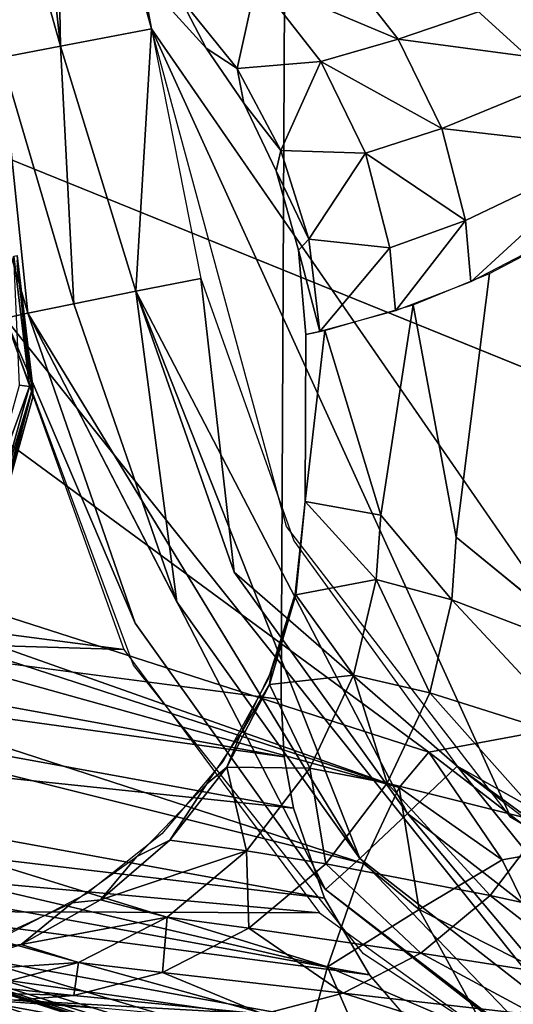
# Model space of a CAD drawing. Units: inches. Extents: x -17.3 to 13.6, y -15.3 to 15.4.
# Drawn here: x -9.6 to -8.9, y -13 to -11.7 of the extents above; entities that cross this region are included whole.
import ezdxf

# ---------------------------------------------------------------- set-up
doc = ezdxf.new("R2010")
doc.units = ezdxf.units.IN
doc.header["$MEASUREMENT"] = 0
for name, color, linetype in [('SEAT-BACK', 5, 'Continuous'), ('SEAT-BASE', 5, 'Continuous'), ('SEAT-GLIDE', 5, 'Continuous')]:
    doc.layers.add(name, color=color, linetype=linetype)

msp = doc.modelspace()

# ---------------------------------------------------------------- linework, layer by layer
at = {"layer": 'SEAT-BACK'}
for points, invisible_edges in [([(1.7734, 14.178, 8.7549), (11.746, -13.4973, 8.8309), (-10.396, -3.5695, 7.7341)], 15), ([(-7.043, -13.1998, 7.7538), (-10.396, -3.5695, 7.7341), (11.746, -13.4973, 8.8309)], 15), ([(-10.396, -3.5695, 7.7341), (-7.043, -13.1998, 7.7538), (-10.1966, -6.15, 7.6991)], 1), ([(-9.8942, -8.7206, 7.6702), (-10.1966, -6.15, 7.6991), (-7.043, -13.1998, 7.7538)], 1), ([(-9.8942, -8.7206, 7.6702), (-7.043, -13.1998, 7.7538), (-9.4884, -11.2811, 7.6475)], 2), ([(-9.6261, -11.1385, 32.34), (-10.7216, -11.4652, 35.9627), (-8.1047, -12.5262, 37.0952)], 1), ([(-7.0851, -12.3842, 34.5279), (-9.6261, -11.1385, 32.34), (-8.1047, -12.5262, 37.0952)], 12), ([(-9.4884, -11.2811, 7.6475), (-8.5223, -13.0284, 7.6717), (-9.4038, -11.754, 7.6438)], 1), ([(-9.4884, -11.2811, 7.6475), (-7.043, -13.1998, 7.7538), (-8.5223, -13.0284, 7.6717)], 13), ([(-9.5104, -11.2851, 7.6502), (-9.4038, -11.754, 7.6438), (-9.5324, -11.289, 7.6529)], 12), ([(-9.2176, -12.4235, 7.6425), (-9.2958, -12.4645, 7.6531), (-9.3394, -12.0803, 7.6417)], 1), ([(-9.5953, -12.1322, 7.8473), (-9.1266, -12.9639, 7.8755), (-9.4275, -12.5864, 7.8573)], 1), ([(-9.5953, -12.1322, 7.8473), (-9.1763, -12.8797, 7.7853), (-8.7215, -13.2278, 7.9011)], 1), ([(-9.4255, -12.5314, 7.7722), (-9.1763, -12.8797, 7.7853), (-9.5953, -12.1322, 7.8473)], 2), ([(-9.5953, -12.1322, 7.8473), (-8.7215, -13.2278, 7.9011), (-9.1266, -12.9639, 7.8755)], 12), ([(-9.2176, -12.4235, 7.6425), (-9.0042, -12.7182, 7.6495), (-9.2958, -12.4645, 7.6531)], 12)]:
    msp.add_3dface(points, dxfattribs=dict(at, invisible_edges=invisible_edges))
for points in [[(-7.0851, -12.3842, 34.5279), (-5.6185, -11.167, 25.5828), (-9.6261, -11.1385, 32.34)], [(-9.4925, -11.2819, 7.648), (-9.4038, -11.754, 7.6438), (-9.5104, -11.2851, 7.6502)], [(-9.5763, -11.2969, 7.6583), (-9.5324, -11.289, 7.6529), (-9.5233, -11.7766, 7.6672)], [(-9.5233, -11.7766, 7.6672), (-9.5324, -11.289, 7.6529), (-9.4038, -11.754, 7.6438)], [(-9.6547, -11.3113, 7.7001), (-9.5763, -11.2969, 7.6583), (-9.5233, -11.7766, 7.6672)], [(-9.6547, -11.3113, 7.7001), (-9.5233, -11.7766, 7.6672), (-9.6004, -11.7915, 7.7254)], [(-12.8044, -11.4899, 39.2095), (-9.0409, -12.7002, 39.7031), (-10.7216, -11.4652, 35.9627)], [(-10.7216, -11.4652, 35.9627), (-9.0409, -12.7002, 39.7031), (-8.1047, -12.5262, 37.0952)], [(-9.4245, -12.0972, 7.6517), (-9.5233, -11.7766, 7.6672), (-9.4038, -11.754, 7.6438)], [(-9.4245, -12.0972, 7.6517), (-9.4038, -11.754, 7.6438), (-9.3394, -12.0803, 7.6417)], [(-9.4038, -11.754, 7.6438), (-8.5223, -13.0284, 7.6717), (-8.9337, -12.7855, 7.6523)], [(-8.9337, -12.7855, 7.6523), (-9.2272, -12.405, 7.6423), (-9.4038, -11.754, 7.6438)], [(-9.5233, -11.7766, 7.6672), (-9.5058, -12.1136, 7.6948), (-9.6004, -11.7915, 7.7254)], [(-9.4245, -12.0972, 7.6517), (-9.5058, -12.1136, 7.6948), (-9.5233, -11.7766, 7.6672)], [(-9.6599, -11.8037, 7.8479), (-9.6004, -11.7915, 7.7254), (-9.5658, -12.1259, 7.7654)], [(-9.5058, -12.1136, 7.6948), (-9.5658, -12.1259, 7.7654), (-9.6004, -11.7915, 7.7254)], [(-9.6599, -11.8037, 7.8479), (-9.5658, -12.1259, 7.7654), (-9.5953, -12.1322, 7.8473)], [(-14.78, -12.4025, 38.5097), (-15.2173, -11.8143, 38.4511), (-9.4403, -12.5659, 7.8564)], [(-9.5953, -12.1322, 7.8473), (-9.4403, -12.5659, 7.8564), (-15.2173, -11.8143, 38.4511)], [(-9.0797, -12.7463, 39.8551), (-11.5455, -11.9452, 39.5381), (-11.5937, -12.0457, 39.6773)], [(-11.5455, -11.9452, 39.5381), (-9.0797, -12.7463, 39.8551), (-10.9227, -12.0951, 39.4563)], [(-11.5937, -12.0457, 39.6773), (-11.6475, -12.216, 39.7479), (-9.1265, -12.8455, 39.9791)], [(-9.1265, -12.8455, 39.9791), (-9.0797, -12.7463, 39.8551), (-11.5937, -12.0457, 39.6773)], [(-9.2958, -12.4645, 7.6531), (-9.4245, -12.0972, 7.6517), (-9.3394, -12.0803, 7.6417)], [(-9.0409, -12.7002, 39.7031), (-10.9227, -12.0951, 39.4563), (-9.0797, -12.7463, 39.8551)], [(-9.3709, -12.5035, 7.6984), (-9.5058, -12.1136, 7.6948), (-9.4245, -12.0972, 7.6517)], [(-9.1312, -12.8389, 7.7085), (-9.3709, -12.5035, 7.6984), (-9.4245, -12.0972, 7.6517)], [(-9.4245, -12.0972, 7.6517), (-9.2958, -12.4645, 7.6531), (-9.0688, -12.7803, 7.661)], [(-9.1312, -12.8389, 7.7085), (-9.4245, -12.0972, 7.6517), (-9.0688, -12.7803, 7.661)], [(-9.5058, -12.1136, 7.6948), (-9.3709, -12.5035, 7.6984), (-9.5658, -12.1259, 7.7654)], [(-9.5658, -12.1259, 7.7654), (-9.4255, -12.5314, 7.7722), (-9.5953, -12.1322, 7.8473)], [(-9.1312, -12.8389, 7.7085), (-9.1763, -12.8797, 7.7853), (-9.5658, -12.1259, 7.7654)], [(-9.1312, -12.8389, 7.7085), (-9.5658, -12.1259, 7.7654), (-9.3709, -12.5035, 7.6984)], [(-9.1763, -12.8797, 7.7853), (-9.4255, -12.5314, 7.7722), (-9.5658, -12.1259, 7.7654)], [(-9.1737, -12.9807, 40.0552), (-9.1265, -12.8455, 39.9791), (-11.6475, -12.216, 39.7479)], [(-11.1045, -12.5304, 39.8289), (-9.1737, -12.9807, 40.0552), (-11.6475, -12.216, 39.7479)], [(-14.78, -12.4025, 38.5097), (-9.1842, -12.9101, 7.8719), (-14.2304, -12.8935, 38.5835)], [(-9.4403, -12.5659, 7.8564), (-9.1842, -12.9101, 7.8719), (-14.78, -12.4025, 38.5097)], [(-9.0042, -12.7182, 7.6495), (-9.0688, -12.7803, 7.661), (-9.2958, -12.4645, 7.6531)], [(-9.2164, -13.1597, 40.0761), (-11.1045, -12.5304, 39.8289), (-11.2404, -13.0064, 39.8017)], [(-11.1045, -12.5304, 39.8289), (-9.1951, -13.0591, 40.0659), (-9.1737, -12.9807, 40.0552)], [(-11.1045, -12.5304, 39.8289), (-9.2164, -13.1597, 40.0761), (-9.2164, -13.1376, 40.0765)], [(-11.1045, -12.5304, 39.8289), (-9.2137, -13.1278, 40.0752), (-9.2111, -13.118, 40.0739)], [(-11.1045, -12.5304, 39.8289), (-9.2161, -13.1364, 40.0764), (-9.2157, -13.1351, 40.0762)], [(-11.1045, -12.5304, 39.8289), (-9.2151, -13.1327, 40.0759), (-9.2137, -13.1278, 40.0752)], [(-11.1045, -12.5304, 39.8289), (-9.2057, -13.0984, 40.0712), (-9.1951, -13.0591, 40.0659)], [(-11.1045, -12.5304, 39.8289), (-9.2157, -13.1351, 40.0762), (-9.2151, -13.1327, 40.0759)], [(-9.2161, -13.1364, 40.0764), (-11.1045, -12.5304, 39.8289), (-9.2164, -13.1376, 40.0765)], [(-11.1045, -12.5304, 39.8289), (-9.2111, -13.118, 40.0739), (-9.2057, -13.0984, 40.0712)], [(-8.8744, -12.8282, 39.7505), (-8.1047, -12.5262, 37.0952), (-9.0409, -12.7002, 39.7031)], [(-9.0409, -12.7002, 39.7031), (-9.0797, -12.7463, 39.8551), (-8.9451, -12.8408, 39.8856)], [(-8.9451, -12.8408, 39.8856), (-8.8744, -12.8282, 39.7505), (-9.0409, -12.7002, 39.7031)], [(-9.0042, -12.7182, 7.6495), (-8.7614, -13.0191, 7.6749), (-9.0688, -12.7803, 7.661)], [(-9.0042, -12.7182, 7.6495), (-8.3773, -13.0703, 7.6793), (-8.3981, -13.1599, 7.6938)], [(-8.3981, -13.1599, 7.6938), (-8.7614, -13.0191, 7.6749), (-9.0042, -12.7182, 7.6495)], [(-9.0042, -12.7182, 7.6495), (-8.7163, -12.9402, 7.6621), (-8.3773, -13.0703, 7.6793)], [(-9.0538, -12.9056, 40.0046), (-9.0797, -12.7463, 39.8551), (-9.1265, -12.8455, 39.9791)], [(-8.9451, -12.8408, 39.8856), (-9.0797, -12.7463, 39.8551), (-9.0538, -12.9056, 40.0046)], [(-8.8054, -13.0932, 7.7249), (-9.1312, -12.8389, 7.7085), (-9.0688, -12.7803, 7.661)], [(-8.8054, -13.0932, 7.7249), (-9.0688, -12.7803, 7.661), (-8.7614, -13.0191, 7.6749)], [(-9.1312, -12.8389, 7.7085), (-8.8376, -13.1437, 7.8046), (-9.1763, -12.8797, 7.7853)], [(-8.8376, -13.1437, 7.8046), (-9.1312, -12.8389, 7.7085), (-8.8054, -13.0932, 7.7249)], [(-8.8661, -13.0007, 39.8932), (-8.8744, -12.8282, 39.7505), (-8.9451, -12.8408, 39.8856)], [(-9.0538, -12.9056, 40.0046), (-9.1265, -12.8455, 39.9791), (-9.1737, -12.9807, 40.0552)], [(-8.8661, -13.0007, 39.8932), (-8.9451, -12.8408, 39.8856), (-9.0538, -12.9056, 40.0046)], [(-9.1763, -12.8797, 7.7853), (-8.8376, -13.1437, 7.8046), (-8.7215, -13.2278, 7.9011)], [(-13.5988, -13.2611, 38.6698), (-14.2304, -12.8935, 38.5835), (-8.7872, -13.197, 7.8968)], [(-8.7872, -13.197, 7.8968), (-14.2304, -12.8935, 38.5835), (-9.1842, -12.9101, 7.8719)], [(-9.1737, -12.9807, 40.0552), (-8.963, -13.0711, 40.0235), (-9.0538, -12.9056, 40.0046)], [(-9.0538, -12.9056, 40.0046), (-8.963, -13.0711, 40.0235), (-8.8661, -13.0007, 39.8932)], [(-9.1737, -12.9807, 40.0552), (-9.1951, -13.0591, 40.0659), (-9.1046, -13.1383, 40.0798)], [(-9.1737, -12.9807, 40.0552), (-9.1046, -13.1383, 40.0798), (-8.963, -13.0711, 40.0235)], [(-8.8374, -13.1554, 39.8417), (-8.8661, -13.0007, 39.8932), (-8.963, -13.0711, 40.0235)]]:
    msp.add_3dface(points, dxfattribs=at)
at = {"layer": 'SEAT-BASE'}
for points, invisible_edges in [([(-9.1311, -11.2578, 7.6842), (-9.2344, -12.6312, 7.6291), (-7.2595, -11.2706, 7.7917)], 3), ([(-9.1311, -11.2578, 7.6842), (-9.2283, -11.3508, 7.6753), (-9.2344, -12.6312, 7.6291)], 13), ([(-9.2344, -12.6312, 7.6291), (-8.592, -13.2602, 7.6437), (-7.2595, -11.2706, 7.7917)], 15), ([(-9.8098, -11.4284, 4.8168), (-9.2344, -12.6312, 7.6291), (-9.2283, -11.3508, 7.6753)], 13), ([(-9.9546, -11.5579, 4.1037), (-9.2344, -12.6312, 7.6291), (-9.8098, -11.4284, 4.8168)], 3), ([(-10.0576, -11.5455, 0.4673), (-9.847, -11.5422, 0.4674), (-9.2031, -12.3722, 0.4375)], 14), ([(-9.2031, -12.3722, 0.4375), (-9.8605, -12.9937, 0.4151), (-10.0576, -11.5455, 0.4673)], 15), ([(-9.847, -11.5422, 0.4674), (-9.7184, -11.5526, 0.467), (-9.2021, -12.1538, 0.4454)], 14), ([(-9.847, -11.5422, 0.4674), (-9.2021, -12.1538, 0.4454), (-9.2031, -12.3722, 0.4375)], 13), ([(-9.2344, -12.6312, 7.6291), (-9.9546, -11.5579, 4.1037), (-10.1006, -11.7058, 3.384)], 13), ([(-9.2021, -12.1538, 0.4454), (-9.7184, -11.5526, 0.467), (-9.6359, -11.5728, 0.4663)], 13), ([(-9.6359, -11.5728, 0.4663), (-9.5419, -11.6106, 0.4649), (-9.2021, -12.1538, 0.4454)], 14), ([(-9.2021, -12.1538, 0.4454), (-9.5419, -11.6106, 0.4649), (-9.2118, -12.0433, 0.4493)], 3), ([(-9.2118, -12.0433, 0.4493), (-9.5419, -11.6106, 0.4649), (-9.2409, -11.9395, 0.4531)], 3), ([(-9.4384, -11.675, 0.4626), (-9.2409, -11.9395, 0.4531), (-9.5419, -11.6106, 0.4649)], 3), ([(-9.4384, -11.675, 0.4626), (-9.3324, -11.779, 0.4589), (-9.2409, -11.9395, 0.4531)], 15), ([(-9.4384, -11.675, 0.4626), (-9.3851, -11.721, 0.461), (-9.3324, -11.779, 0.4589)], 12), ([(-10.2552, -11.8648, 2.6227), (-9.2344, -12.6312, 7.6291), (-10.1006, -11.7058, 3.384)], 3), ([(-9.3324, -11.779, 0.4589), (-9.283, -11.8509, 0.4563), (-9.2409, -11.9395, 0.4531)], 12), ([(-10.2552, -11.8648, 2.6227), (-10.4135, -12.0127, 1.8428), (-9.2344, -12.6312, 7.6291)], 14), ([(-8.9619, -12.0738, 1.2214), (-8.7985, -11.9879, 1.7498), (-8.8072, -12.503, 1.7112)], 14), ([(-9.2344, -12.6312, 7.6291), (-10.4135, -12.0127, 1.8428), (-10.5293, -12.1008, 1.2724)], 13), ([(-9.0051, -12.4189, 1.075), (-8.9619, -12.0738, 1.2214), (-8.8072, -12.503, 1.7112)], 14), ([(-9.2344, -12.6312, 7.6291), (-10.5293, -12.1008, 1.2724), (-10.6985, -12.3651, 0.4377)], 13), ([(-9.1041, -12.3901, 0.7565), (-9.0617, -12.1147, 0.8987), (-9.0051, -12.4189, 1.075)], 12), ([(-10.6944, -12.4395, 0.4351), (-9.2344, -12.6312, 7.6291), (-10.6985, -12.3651, 0.4377)], 2), ([(-9.2031, -12.3722, 0.4375), (-9.7291, -12.9816, 0.4155), (-9.8605, -12.9937, 0.4151)], 13), ([(-9.6036, -12.9448, 0.4168), (-9.7291, -12.9816, 0.4155), (-9.2031, -12.3722, 0.4375)], 14), ([(-9.4892, -12.8855, 0.419), (-9.6036, -12.9448, 0.4168), (-9.2031, -12.3722, 0.4375)], 14), ([(-9.2031, -12.3722, 0.4375), (-9.3903, -12.8066, 0.4218), (-9.4892, -12.8855, 0.419)], 13), ([(-9.3903, -12.8066, 0.4218), (-9.2031, -12.3722, 0.4375), (-9.3104, -12.7119, 0.4252)], 3), ([(-9.2031, -12.3722, 0.4375), (-9.2516, -12.6053, 0.4291), (-9.3104, -12.7119, 0.4252)], 13), ([(-9.2156, -12.4908, 0.4332), (-9.2516, -12.6053, 0.4291), (-9.2031, -12.3722, 0.4375)], 2), ([(-9.0051, -12.4189, 1.075), (-9.0108, -12.5008, 1.0738), (-9.1041, -12.3901, 0.7565)], 12), ([(-8.8072, -12.503, 1.7112), (-8.8124, -12.5767, 1.7101), (-9.0051, -12.4189, 1.075)], 12), ([(-9.2344, -12.6312, 7.6291), (-8.8549, -13.2042, 7.6305), (-8.7351, -13.2437, 7.636)], 13), ([(-9.2344, -12.6312, 7.6291), (-9.1774, -12.891, 7.6231), (-9.0452, -13.0764, 7.6241)], 15), ([(-9.0452, -13.0764, 7.6241), (-8.8549, -13.2042, 7.6305), (-9.2344, -12.6312, 7.6291)], 15), ([(-8.7351, -13.2437, 7.636), (-8.592, -13.2602, 7.6437), (-9.2344, -12.6312, 7.6291)], 14), ([(-9.1774, -12.891, 7.6231), (-9.2344, -12.6312, 7.6291), (-9.2182, -12.7733, 7.625)], 3), ([(-9.2182, -12.7733, 7.625), (-9.2344, -12.6312, 7.6291), (-9.2302, -12.7061, 7.6267)], 1), ([(-9.0452, -13.0764, 7.6241), (-9.1774, -12.891, 7.6231), (-9.1189, -12.9912, 7.6229)], 1), ([(-10.0637, -12.9927, 0.4151), (-9.479, -13.0344, 1.4943), (-8.592, -13.2602, 7.6437)], 2)]:
    msp.add_3dface(points, dxfattribs=dict(at, invisible_edges=invisible_edges))
for points in [[(-9.0812, -11.7673, 1.1511), (-9.2663, -11.6895, 0.8511), (-9.1627, -11.6632, 1.1694)], [(-8.875, -11.6969, 1.7867), (-9.0812, -11.7673, 1.1511), (-9.1627, -11.6632, 1.1694)], [(-9.2917, -11.8059, 0.5147), (-9.3674, -11.7122, 0.5319), (-9.2663, -11.6895, 0.8511)], [(-9.2917, -11.8059, 0.5147), (-9.2663, -11.6895, 0.8511), (-9.1826, -11.7965, 0.8324)], [(-9.0812, -11.7673, 1.1511), (-9.1826, -11.7965, 0.8324), (-9.2663, -11.6895, 0.8511)], [(-8.8236, -11.802, 1.7778), (-9.0812, -11.7673, 1.1511), (-8.875, -11.6969, 1.7867)], [(-9.3851, -11.721, 0.461), (-9.3674, -11.7122, 0.5319), (-9.3324, -11.779, 0.4589)], [(-9.3324, -11.779, 0.4589), (-9.3674, -11.7122, 0.5319), (-9.2917, -11.8059, 0.5147)], [(-9.1826, -11.7965, 0.8324), (-9.0812, -11.7673, 1.1511), (-9.0242, -11.8841, 1.1412)], [(-9.0242, -11.8841, 1.1412), (-9.0812, -11.7673, 1.1511), (-8.8236, -11.802, 1.7778)], [(-9.283, -11.8509, 0.4563), (-9.3324, -11.779, 0.4589), (-9.2917, -11.8059, 0.5147)], [(-9.2346, -11.9129, 0.5042), (-9.2917, -11.8059, 0.5147), (-9.1826, -11.7965, 0.8324)], [(-9.1826, -11.7965, 0.8324), (-9.1239, -11.9165, 0.8222), (-9.2346, -11.9129, 0.5042)], [(-9.0242, -11.8841, 1.1412), (-9.1239, -11.9165, 0.8222), (-9.1826, -11.7965, 0.8324)], [(-9.2917, -11.8059, 0.5147), (-9.2346, -11.9129, 0.5042), (-9.283, -11.8509, 0.4563)], [(-8.7959, -11.9104, 1.7764), (-9.0242, -11.8841, 1.1412), (-8.8236, -11.802, 1.7778)], [(-9.2409, -11.9395, 0.4531), (-9.283, -11.8509, 0.4563), (-9.2346, -11.9129, 0.5042)], [(-9.1239, -11.9165, 0.8222), (-9.0242, -11.8841, 1.1412), (-8.9933, -12.0045, 1.1397)], [(-9.0242, -11.8841, 1.1412), (-8.7959, -11.9104, 1.7764), (-8.9933, -12.0045, 1.1397)], [(-9.2346, -11.9129, 0.5042), (-9.1981, -12.029, 0.5006), (-9.2409, -11.9395, 0.4531)], [(-9.2346, -11.9129, 0.5042), (-9.1239, -11.9165, 0.8222), (-9.1981, -12.029, 0.5006)], [(-8.9933, -12.0045, 1.1397), (-8.7959, -11.9104, 1.7764), (-8.9862, -12.0847, 1.1426)], [(-8.9862, -12.0847, 1.1426), (-8.7959, -11.9104, 1.7764), (-8.7896, -11.9826, 1.7788)], [(-9.1239, -11.9165, 0.8222), (-9.0922, -12.0402, 0.8207), (-9.1981, -12.029, 0.5006)], [(-9.1239, -11.9165, 0.8222), (-8.9933, -12.0045, 1.1397), (-9.0922, -12.0402, 0.8207)], [(-9.2409, -11.9395, 0.4531), (-9.1981, -12.029, 0.5006), (-9.2118, -12.0433, 0.4493)], [(-9.0922, -12.0402, 0.8207), (-8.9933, -12.0045, 1.1397), (-9.0849, -12.1226, 0.8238)], [(-8.9862, -12.0847, 1.1426), (-9.0849, -12.1226, 0.8238), (-8.9933, -12.0045, 1.1397)], [(-9.1981, -12.029, 0.5006), (-9.1838, -12.1499, 0.5043), (-9.2118, -12.0433, 0.4493)], [(-9.1981, -12.029, 0.5006), (-9.0922, -12.0402, 0.8207), (-9.1838, -12.1499, 0.5043)], [(-9.1838, -12.1499, 0.5043), (-9.0922, -12.0402, 0.8207), (-9.0849, -12.1226, 0.8238)], [(-9.1838, -12.1499, 0.5043), (-9.2021, -12.1538, 0.4454), (-9.2118, -12.0433, 0.4493)], [(-9.0617, -12.1147, 0.8987), (-8.9619, -12.0738, 1.2214), (-9.0051, -12.4189, 1.075)], [(-9.177, -12.1484, 0.5262), (-9.0617, -12.1147, 0.8987), (-9.1041, -12.3901, 0.7565)], [(-9.177, -12.1484, 0.5262), (-9.1041, -12.3901, 0.7565), (-9.2031, -12.3722, 0.4375)], [(-9.177, -12.1484, 0.5262), (-9.2031, -12.3722, 0.4375), (-9.2021, -12.1538, 0.4454)], [(-9.2162, -12.4935, 0.4331), (-9.2031, -12.3722, 0.4375), (-9.2152, -12.4941, 0.4366)], [(-9.2031, -12.3722, 0.4375), (-9.11, -12.4743, 0.7551), (-9.2152, -12.4941, 0.4366)], [(-9.11, -12.4743, 0.7551), (-9.2031, -12.3722, 0.4375), (-9.1041, -12.3901, 0.7565)], [(-9.11, -12.4743, 0.7551), (-9.1041, -12.3901, 0.7565), (-9.0108, -12.5008, 1.0738)], [(-9.0108, -12.5008, 1.0738), (-9.0051, -12.4189, 1.075), (-8.8124, -12.5767, 1.7101)], [(-9.2302, -12.7061, 7.6267), (-10.6944, -12.4395, 0.4351), (-10.6826, -12.5064, 0.4326)], [(-9.2302, -12.7061, 7.6267), (-9.2344, -12.6312, 7.6291), (-10.6944, -12.4395, 0.4351)], [(-9.2152, -12.4941, 0.4366), (-9.11, -12.4743, 0.7551), (-9.1398, -12.5992, 0.7597)], [(-9.11, -12.4743, 0.7551), (-9.0398, -12.6224, 1.0782), (-9.1398, -12.5992, 0.7597)], [(-9.11, -12.4743, 0.7551), (-9.0108, -12.5008, 1.0738), (-9.0398, -12.6224, 1.0782)], [(-9.2497, -12.6115, 0.443), (-9.2152, -12.4941, 0.4366), (-9.1398, -12.5992, 0.7597)], [(-9.2152, -12.4941, 0.4366), (-9.2497, -12.6115, 0.443), (-9.2468, -12.5937, 0.4295)], [(-9.2468, -12.5937, 0.4295), (-9.2162, -12.4935, 0.4331), (-9.2152, -12.4941, 0.4366)], [(-9.0398, -12.6224, 1.0782), (-9.0108, -12.5008, 1.0738), (-8.8384, -12.6861, 1.7141)], [(-8.8384, -12.6861, 1.7141), (-9.0108, -12.5008, 1.0738), (-8.8124, -12.5767, 1.7101)], [(-10.6826, -12.5064, 0.4326), (-10.6426, -12.6237, 0.4284), (-9.2182, -12.7733, 7.625)], [(-9.2182, -12.7733, 7.625), (-9.2302, -12.7061, 7.6267), (-10.6826, -12.5064, 0.4326)], [(-9.2468, -12.5937, 0.4295), (-9.2497, -12.6115, 0.443), (-9.2871, -12.6754, 0.4266)], [(-9.2497, -12.6115, 0.443), (-9.1398, -12.5992, 0.7597), (-9.197, -12.7207, 0.7729)], [(-9.0954, -12.7405, 1.091), (-9.197, -12.7207, 0.7729), (-9.1398, -12.5992, 0.7597)], [(-9.0954, -12.7405, 1.091), (-9.1398, -12.5992, 0.7597), (-9.0398, -12.6224, 1.0782)], [(-9.3054, -12.7198, 0.4562), (-9.2497, -12.6115, 0.443), (-9.197, -12.7207, 0.7729)], [(-9.2871, -12.6754, 0.4266), (-9.2497, -12.6115, 0.443), (-9.3054, -12.7198, 0.4562)], [(-10.5851, -12.7238, 0.4248), (-9.1774, -12.891, 7.6231), (-10.6426, -12.6237, 0.4284)], [(-9.1774, -12.891, 7.6231), (-9.2182, -12.7733, 7.625), (-10.6426, -12.6237, 0.4284)], [(-9.0954, -12.7405, 1.091), (-9.0398, -12.6224, 1.0782), (-8.8885, -12.7924, 1.7256)], [(-9.0398, -12.6224, 1.0782), (-8.8384, -12.6861, 1.7141), (-8.8885, -12.7924, 1.7256)], [(-9.3054, -12.7198, 0.4562), (-9.3318, -12.7413, 0.4242), (-9.2871, -12.6754, 0.4266)], [(-9.1189, -12.9912, 7.6229), (-9.1774, -12.891, 7.6231), (-10.5851, -12.7238, 0.4248)], [(-9.1189, -12.9912, 7.6229), (-10.5851, -12.7238, 0.4248), (-10.5125, -12.8089, 0.4217)], [(-9.3801, -12.815, 0.4758), (-9.3054, -12.7198, 0.4562), (-9.2797, -12.8291, 0.7945)], [(-9.3801, -12.815, 0.4758), (-9.3318, -12.7413, 0.4242), (-9.3054, -12.7198, 0.4562)], [(-9.197, -12.7207, 0.7729), (-9.2797, -12.8291, 0.7945), (-9.3054, -12.7198, 0.4562)], [(-9.1759, -12.8459, 1.1121), (-9.2797, -12.8291, 0.7945), (-9.197, -12.7207, 0.7729)], [(-9.197, -12.7207, 0.7729), (-9.0954, -12.7405, 1.091), (-9.1759, -12.8459, 1.1121)], [(-9.4231, -12.8364, 0.4207), (-9.3318, -12.7413, 0.4242), (-9.3801, -12.815, 0.4758)], [(-9.1759, -12.8459, 1.1121), (-9.0954, -12.7405, 1.091), (-8.961, -12.8874, 1.7446)], [(-9.0954, -12.7405, 1.091), (-8.8885, -12.7924, 1.7256), (-8.961, -12.8874, 1.7446)], [(-8.7391, -12.936, 2.3746), (-8.961, -12.8874, 1.7446), (-8.8885, -12.7924, 1.7256)], [(-9.0452, -13.0764, 7.6241), (-9.1189, -12.9912, 7.6229), (-10.5125, -12.8089, 0.4217)], [(-10.4259, -12.8802, 0.4192), (-9.0452, -13.0764, 7.6241), (-10.5125, -12.8089, 0.4217)], [(-9.4709, -12.8932, 0.5011), (-9.3801, -12.815, 0.4758), (-9.2797, -12.8291, 0.7945)], [(-9.3801, -12.815, 0.4758), (-9.4709, -12.8932, 0.5011), (-9.4231, -12.8364, 0.4207)], [(-9.4231, -12.8364, 0.4207), (-9.4709, -12.8932, 0.5011), (-9.5078, -12.8971, 0.4185)], [(-9.4709, -12.8932, 0.5011), (-9.2797, -12.8291, 0.7945), (-9.3834, -12.9156, 0.8234)], [(-9.2768, -12.9301, 1.1402), (-9.3834, -12.9156, 0.8234), (-9.2797, -12.8291, 0.7945)], [(-9.2768, -12.9301, 1.1402), (-9.2797, -12.8291, 0.7945), (-9.1759, -12.8459, 1.1121)], [(-9.0517, -12.9631, 1.7699), (-9.2768, -12.9301, 1.1402), (-9.1759, -12.8459, 1.1121)], [(-8.961, -12.8874, 1.7446), (-9.0517, -12.9631, 1.7699), (-9.1759, -12.8459, 1.1121)], [(-8.9575, -13.1477, 7.6266), (-10.4259, -12.8802, 0.4192), (-10.3244, -12.9368, 0.4171)], [(-8.9575, -13.1477, 7.6266), (-9.0452, -13.0764, 7.6241), (-10.4259, -12.8802, 0.4192)], [(-8.8156, -12.9999, 2.396), (-9.0517, -12.9631, 1.7699), (-8.961, -12.8874, 1.7446)], [(-8.961, -12.8874, 1.7446), (-8.7391, -12.936, 2.3746), (-8.8156, -12.9999, 2.396)], [(-9.6439, -12.9595, 0.4163), (-9.5078, -12.8971, 0.4185), (-9.5744, -12.9516, 0.531)], [(-9.5744, -12.9516, 0.531), (-9.4709, -12.8932, 0.5011), (-9.3834, -12.9156, 0.8234)], [(-9.4709, -12.8932, 0.5011), (-9.5744, -12.9516, 0.531), (-9.5078, -12.8971, 0.4185)], [(-9.3834, -12.9156, 0.8234), (-9.4994, -12.9753, 0.8572), (-9.5744, -12.9516, 0.531)], [(-9.3897, -12.9882, 1.1731), (-9.4994, -12.9753, 0.8572), (-9.3834, -12.9156, 0.8234)], [(-9.3834, -12.9156, 0.8234), (-9.2768, -12.9301, 1.1402), (-9.3897, -12.9882, 1.1731)], [(-9.3897, -12.9882, 1.1731), (-9.2768, -12.9301, 1.1402), (-9.1534, -13.0154, 1.7995)], [(-9.1534, -13.0154, 1.7995), (-9.2768, -12.9301, 1.1402), (-9.0517, -12.9631, 1.7699)], [(-10.3244, -12.9368, 0.4171), (-10.2057, -12.9763, 0.4157), (-8.8549, -13.2042, 7.6305)], [(-8.8549, -13.2042, 7.6305), (-8.9575, -13.1477, 7.6266), (-10.3244, -12.9368, 0.4171)], [(-9.5744, -12.9516, 0.531), (-9.4994, -12.9753, 0.8572), (-9.6865, -12.9878, 0.5644)], [(-9.6439, -12.9595, 0.4163), (-9.5744, -12.9516, 0.531), (-9.6865, -12.9878, 0.5644)], [(-9.0517, -12.9631, 1.7699), (-8.9012, -13.044, 2.4209), (-9.1534, -13.0154, 1.7995)], [(-9.0517, -12.9631, 1.7699), (-8.8156, -12.9999, 2.396), (-8.9012, -13.044, 2.4209)], [(-8.7351, -13.2437, 7.636), (-8.8549, -13.2042, 7.6305), (-10.2057, -12.9763, 0.4157)], [(-10.0637, -12.9927, 0.4151), (-8.7351, -13.2437, 7.636), (-10.2057, -12.9763, 0.4157)], [(-9.4994, -12.9753, 0.8572), (-9.6188, -13.0064, 0.8931), (-9.6865, -12.9878, 0.5644)], [(-9.4994, -12.9753, 0.8572), (-9.5058, -13.0184, 1.208), (-9.6188, -13.0064, 0.8931)], [(-9.4994, -12.9753, 0.8572), (-9.3897, -12.9882, 1.1731), (-9.5058, -13.0184, 1.208)], [(-8.592, -13.2602, 7.6437), (-8.7351, -13.2437, 7.636), (-10.0637, -12.9927, 0.4151)], [(-9.6348, -13.0192, 1.0945), (-9.479, -13.0344, 1.4943), (-10.0637, -12.9927, 0.4151)], [(-9.3897, -12.9882, 1.1731), (-9.2579, -13.0426, 1.8309), (-9.5058, -13.0184, 1.208)], [(-9.2579, -13.0426, 1.8309), (-9.3897, -12.9882, 1.1731), (-9.1534, -13.0154, 1.7995)], [(-9.6188, -13.0064, 0.8931), (-9.5058, -13.0184, 1.208), (-9.6983, -13.0125, 0.9173)], [(-9.5833, -13.0244, 1.2312), (-9.6983, -13.0125, 0.9173), (-9.5058, -13.0184, 1.208)], [(-9.5058, -13.0184, 1.208), (-9.2579, -13.0426, 1.8309), (-9.5833, -13.0244, 1.2312)], [(-9.1534, -13.0154, 1.7995), (-8.9894, -13.0669, 2.4474), (-9.2579, -13.0426, 1.8309)], [(-9.1534, -13.0154, 1.7995), (-8.9012, -13.044, 2.4209), (-8.9894, -13.0669, 2.4474)], [(-9.5833, -13.0244, 1.2312), (-9.2579, -13.0426, 1.8309), (-9.3279, -13.048, 1.8512)]]:
    msp.add_3dface(points, dxfattribs=at)
at = {"layer": 'SEAT-GLIDE'}
for points in [[(-9.5637, -12.2215, 0.0597), (-9.5842, -12.051, 0.0658), (-9.5799, -12.0504, 0.0888)], [(-9.5842, -12.051, 0.0658), (-9.5637, -12.2215, 0.0597), (-9.5767, -12.2198, 0.0403)], [(-9.5592, -12.2227, 0.0826), (-9.5799, -12.0504, 0.0888), (-9.5799, -12.0569, 0.2687)], [(-9.5799, -12.0504, 0.0888), (-9.5592, -12.2227, 0.0826), (-9.5637, -12.2215, 0.0597)], [(-9.5592, -12.2227, 0.0826), (-9.5799, -12.0569, 0.2687), (-9.5592, -12.2356, 0.4424)], [(-9.5592, -12.2356, 0.4424), (-9.5799, -12.0569, 0.2687), (-9.5799, -12.0634, 0.4486)], [(-9.6217, -12.3803, 0.0345), (-9.5767, -12.2198, 0.0403), (-9.5637, -12.2215, 0.0597)], [(-9.5637, -12.2215, 0.0597), (-9.6101, -12.3869, 0.0537), (-9.6217, -12.3803, 0.0345)], [(-9.6101, -12.3869, 0.0537), (-9.5637, -12.2215, 0.0597), (-9.5592, -12.2227, 0.0826)], [(-9.606, -12.3898, 0.0766), (-9.6101, -12.3869, 0.0537), (-9.5592, -12.2227, 0.0826)], [(-9.5592, -12.2356, 0.4424), (-9.606, -12.4027, 0.4364), (-9.5592, -12.2227, 0.0826)], [(-9.5592, -12.2227, 0.0826), (-9.606, -12.4027, 0.4364), (-9.606, -12.3962, 0.2565)], [(-9.5592, -12.2227, 0.0826), (-9.606, -12.3962, 0.2565), (-9.606, -12.3898, 0.0766)]]:
    msp.add_3dface(points, dxfattribs=at)
for points, invisible_edges in [([(-9.9553, -12.186, 0.4442), (-9.5592, -12.2356, 0.4424), (-9.5799, -12.0634, 0.4486)], 13), ([(-9.953, -12.2054, 0.4435), (-9.5592, -12.2356, 0.4424), (-9.9553, -12.186, 0.4442)], 3), ([(-9.606, -12.4027, 0.4364), (-9.5592, -12.2356, 0.4424), (-9.953, -12.2054, 0.4435)], 14)]:
    msp.add_3dface(points, dxfattribs=dict(at, invisible_edges=invisible_edges))

doc.saveas('drawing.dxf')
